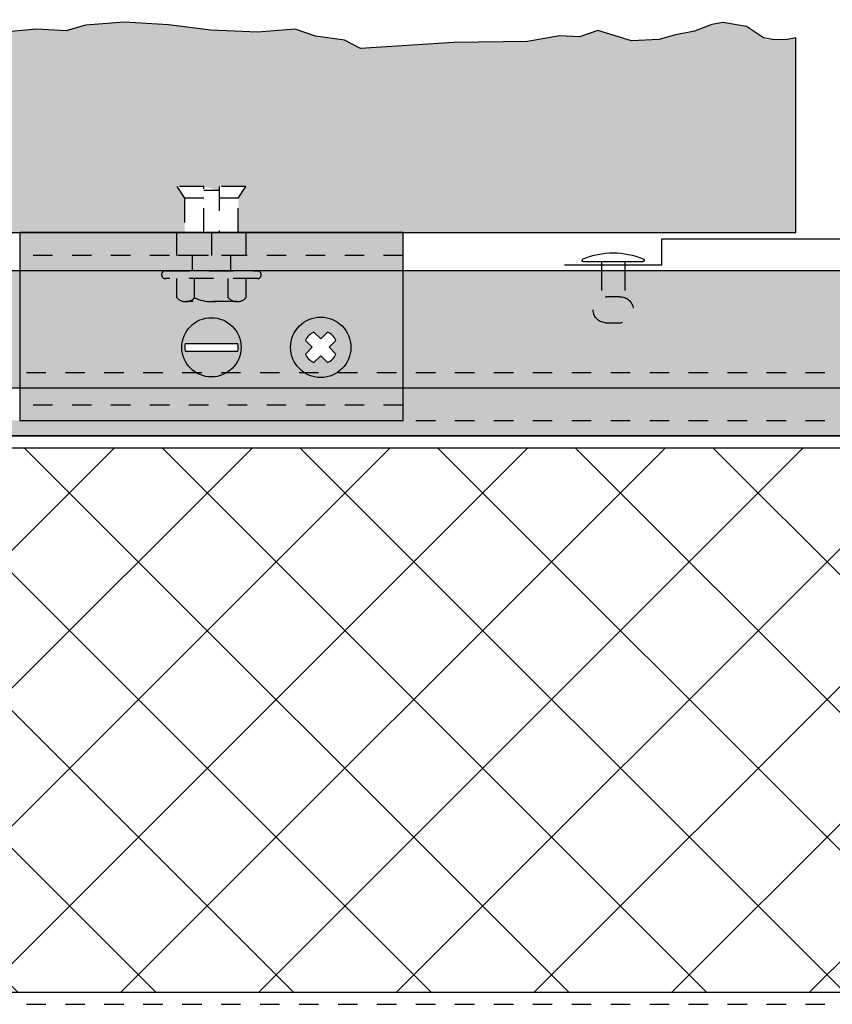
# Model space of a CAD drawing. Units: inches. Extents: x -207 to 1930, y 52 to 1775.
# Drawn here: x 257 to 261, y 288 to 293 of the extents above; entities that cross this region are included whole.
import ezdxf

# ---------------------------------------------------------------- set-up
doc = ezdxf.new("R2010")
doc.units = ezdxf.units.IN
doc.header["$LTSCALE"] = 0.25
doc.header["$MEASUREMENT"] = 0
for name, pattern in [('Center 1_4_', [0.53125, 0.25, -0.09375, 0.09375, -0.09375]), ('EVENDASH', [0.25, 0.125, -0.125]), ('GESTRICHELT', [0.75, 0.5, -0.25]), ('Hidden 1_16_', [0.09375, 0.0625, -0.03125]), ('HIDDEN2', [0.1875, 0.125, -0.0625])]:
    doc.linetypes.add(name, pattern=pattern)
for name, color, linetype in [('C_FASTENER', 253, 'Continuous'), ('C_RIGID INSUL', 54, 'Continuous'), ('C_TAKTL', 9, 'Continuous'), ('FLASHING', 4, 'Continuous'), ('NV3_CLIP', 24, 'Continuous'), ('NV3_HORZ PROFILE', 12, 'Continuous')]:
    doc.layers.add(name, color=color, linetype=linetype)
doc.layers.add('Dim', color=5, linetype='Continuous', lineweight=20)
doc.layers.add('WRB-Cat5 Fluid Applied', color=44, linetype='EVENDASH', lineweight=30)

# ---------------------------------------------------------------- blocks, each defined once
blk = doc.blocks.new('*U445')
at = {"layer": 'NV3_HORZ PROFILE'}
for points in [[(0, 0), (112.6875, 0), (112.6875, 0.8465), (0, 0.8465)], [(0, 0.2461), (112.6875, 0.2461), (112.6875, 0), (0, 0)]]:
    blk.add_lwpolyline(points, close=True, dxfattribs=at)
at = {"layer": 'NV3_HORZ PROFILE', "linetype": 'HIDDEN2', "ltscale": 0.5, "transparency": 33554495}
for points in [[(0, 0.3248), (112.6875, 0.3248)], [(0, 0.0787), (112.6875, 0.0787)]]:
    blk.add_lwpolyline(points, dxfattribs=at)
blk = doc.blocks.new('Slotted Roundhead Screw ½ in. -top')
for p, q in [((-0.3613, 0.05302), (0.3613, 0.05302)), ((-0.3613, -0.05301), (0.3613, -0.05301))]:
    blk.add_line(p, q)
blk.add_circle((0, 0), 0.40601)
for centre, start, end in [((-0.02066, 0), 171.1549, 188.8451), ((0.02066, 0), 351.1548, 8.845194)]:
    blk.add_arc(centre, 0.34474, start, end)
blk = doc.blocks.new('NV3_Adjustable Clip')
at = {"layer": 'C_FASTENER', "transparency": 33554559}
h = blk.add_hatch(color=7, dxfattribs=at)
h.dxf.hatch_style = 1
edge = h.paths.add_edge_path()
edge.add_ellipse((-0.0001, -0.5891), major_axis=(-0.1077, 0.1077), ratio=1, start_angle=0, end_angle=360)
edge = h.paths.add_edge_path(flags=16)
edge.add_ellipse((0.0077, -0.5891), major_axis=(0.0914, 0.0914), ratio=1, start_angle=306.1548, end_angle=323.8452, ccw=False)
edge.add_line((0.1354, -0.6089), (-0.1355, -0.6089))
edge.add_ellipse((-0.0078, -0.5891), major_axis=(-0.0914, 0.0914), ratio=1, start_angle=36.1549, end_angle=53.8451, ccw=False)
edge.add_line((-0.1355, -0.5692), (0.1354, -0.5692))
h.paths.add_polyline_path([(0.406, -0.5891, 1), (0.716, -0.5891, 1)])
h.paths.add_polyline_path([(0.5171, -0.5891), (0.4824, -0.5544, -0.186804), (0.5263, -0.5106), (0.561, -0.5453), (0.5957, -0.5106, -0.186804), (0.6395, -0.5544), (0.6048, -0.5891), (0.6395, -0.6238, -0.186804), (0.5957, -0.6677), (0.561, -0.633), (0.5263, -0.6677, -0.186804), (0.4824, -0.6238)], flags=16)
at = {"layer": 'NV3_CLIP', "transparency": 33554457}
h = blk.add_hatch(color=9, dxfattribs=at)
h.dxf.hatch_style = 1
h.paths.add_polyline_path([(-0.1772, 0), (-0.9843, 0), (-0.9843, -0.118), (-0.1772, -0.1181)])
h.paths.add_polyline_path([(0.9842, 0), (0.1772, 0), (0.1772, -0.1181), (0.9842, -0.1182)])
h.paths.add_polyline_path([(0.9842, -0.1182), (0.0984, -0.1181), (0.0984, -0.1969), (0.2362, -0.1969), (0.9842, -0.197)])
h.paths.add_polyline_path([(-0.0984, -0.1181), (-0.1772, -0.1181), (-0.9843, -0.118), (-0.9843, -0.1968), (-0.0984, -0.1968)])
h.paths.add_polyline_path([(0.0984, -0.1181), (-0.0984, -0.1181), (-0.0984, -0.1968), (0.0984, -0.1969)])
h.paths.add_polyline_path([(0.1772, 0), (0, 0), (0, -0.1181), (0.0984, -0.1181), (0.1772, -0.1181)])
h.paths.add_polyline_path([(0, 0), (-0.1772, 0), (-0.1772, -0.1181), (-0.0984, -0.1181), (0, -0.1181)])
h.paths.add_polyline_path([(0.9842, -0.197), (0.2362, -0.1969, -1), (0.2362, -0.2362), (0.1771, -0.2362), (0.1771, -0.3347, -0.207987), (0.1319, -0.3543), (-0.1319, -0.3543, -0.207987), (-0.1772, -0.3346), (-0.1772, -0.2362), (-0.2362, -0.2362, -1), (-0.2362, -0.1968), (-0.9843, -0.1968), (-0.9843, -0.8857), (0.9842, -0.8859)])
edge = h.paths.add_edge_path(flags=16)
edge.add_ellipse((-0.0001, -0.5891), major_axis=(-0.1077, 0.1077), ratio=1, start_angle=0, end_angle=360)
h.paths.add_polyline_path([(0.716, -0.5891, -1), (0.406, -0.5891, -1)], flags=16)
h.paths.add_polyline_path([(0.4824, -0.5544, -0.186804), (0.5263, -0.5106), (0.561, -0.5453), (0.5957, -0.5106, -0.186804), (0.6395, -0.5544), (0.6048, -0.5891), (0.6395, -0.6238, -0.186804), (0.5957, -0.6677), (0.561, -0.633), (0.5263, -0.6677, -0.186804), (0.4824, -0.6238), (0.5171, -0.5891)], flags=0)
h.paths.add_polyline_path([(0.9842, -0.8859), (-0.9843, -0.8857), (-0.9843, -0.9645), (0.9842, -0.9645)])
h.paths.add_polyline_path([(-0.0866, -0.2362), (-0.1772, -0.2362), (-0.1772, -0.3346, 0.434783), (-0.0866, -0.3346)], flags=17)
h.paths.add_polyline_path([(0.0866, -0.2362), (-0.0866, -0.2362), (-0.0866, -0.3346, 0.227615), (0.0866, -0.3347)], flags=17)
h.paths.add_polyline_path([(0.1771, -0.2362), (0.0866, -0.2362), (0.0866, -0.3347, 0.434783), (0.1771, -0.3347)], flags=17)
h.paths.add_polyline_path([(0.2362, -0.1969), (0.0984, -0.1969), (-0.0984, -0.1968), (-0.2362, -0.1968, 1), (-0.2362, -0.2362), (-0.1772, -0.2362), (-0.0866, -0.2362), (0.0866, -0.2362), (0.1771, -0.2362), (0.2362, -0.2362, 1)], flags=17)
h.paths.add_polyline_path([(0.0866, -0.3347, -0.112284), (0, -0.3543), (0.1319, -0.3543, -0.207987)], flags=17)
h.paths.add_polyline_path([(-0.0866, -0.3346, -0.208223), (-0.1319, -0.3543), (0, -0.3543, -0.112404)], flags=17)
at = {"color": 7, "linetype": 'Hidden 1_16_', "ltscale": 0.5}
for p, q in [((0.9842, -0.1182), (-0.9843, -0.118)), ((0.9842, -0.197), (-0.9843, -0.1968)), ((0.9842, -0.8859), (-0.9843, -0.8857))]:
    blk.add_line(p, q, dxfattribs=at)
at = {"layer": 'C_FASTENER', "color": 7, "linetype": 'GESTRICHELT'}
for p, q in [((-0.1771, 0.2362), (-0.1378, 0.1772)), ((-0.0393, 0.2362), (-0.1771, 0.2362)), ((-0.0394, 0), (-0.0393, 0.2362)), ((0.0394, 0.2165), (-0.0393, 0.2165)), ((0.1772, 0.2362), (0.0394, 0.2362)), ((0.0394, 0.2362), (0.0394, 0)), ((0.1378, 0.1772), (0.1772, 0.2362)), ((-0.1378, 0.1772), (-0.1378, 0)), ((-0.0394, 0.1772), (-0.1378, 0.1772)), ((0.1378, 0.1772), (0.0394, 0.1772)), ((0.1378, 0), (0.1378, 0.1772)), ((-0.1772, -0.1181), (-0.1772, 0)), ((0, 0), (0, -0.1181)), ((0.1772, 0), (0.1772, -0.1181)), ((0.1772, -0.1181), (-0.1772, -0.1181)), ((-0.0984, -0.1181), (-0.0984, -0.1968)), ((0.0984, -0.1181), (0.0984, -0.1969)), ((-0.2362, -0.1968), (0.2362, -0.1969)), ((0.2362, -0.2362), (-0.2362, -0.2362)), ((-0.1772, -0.3346), (-0.1772, -0.2362)), ((-0.0866, -0.3346), (-0.0866, -0.2362)), ((0.0866, -0.3347), (0.0866, -0.2362)), ((0.1771, -0.2362), (0.1771, -0.3347)), ((0.1319, -0.3543), (-0.1319, -0.3543))]:
    blk.add_line(p, q, dxfattribs=at)
at = {"layer": 'C_FASTENER', "color": 7, "linetype": 'Continuous'}
blk.add_line((-0.1772, 0), (0.1772, 0), dxfattribs=at)
blk.add_lwpolyline([(0.6395, -0.6238), (0.6048, -0.5891), (0.6395, -0.5544, 0.186804), (0.5957, -0.5106), (0.561, -0.5453), (0.5263, -0.5106, 0.186804), (0.4824, -0.5544), (0.5171, -0.5891), (0.4824, -0.6238, 0.186804), (0.5263, -0.6677), (0.561, -0.633), (0.5957, -0.6677, 0.186804)], format="xyb", close=True, dxfattribs=at)
at = {"layer": 'C_FASTENER', "linetype": 'Continuous'}
blk.add_circle((0.561, -0.5891), 0.155, dxfattribs=at)
at = {"layer": 'C_FASTENER', "color": 7, "linetype": 'GESTRICHELT'}
for centre, radius, start, end in [((-0.2362, -0.2165), 0.0197, 89.9942, 269.9942), ((0.2362, -0.2166), 0.0197, 269.9942, 89.9942), ((-0.1319, -0.2924), 0.0619, 222.9971, 316.9913), ((0, -0.1542), 0.2001, 244.368, 295.6204), ((0.1319, -0.2924), 0.0619, 222.9971, 316.9913)]:
    blk.add_arc(centre, radius, start, end, dxfattribs=at)
at = {"layer": 'NV3_CLIP', "color": 7}
blk.add_lwpolyline([(0.9842, 0), (-0.9843, 0), (-0.9843, -0.9645), (0.9842, -0.9645)], close=True, dxfattribs=at)
at = {"layer": 'C_FASTENER', "color": 7, "xscale": 0.375, "yscale": 0.375}
blk.add_blockref('Slotted Roundhead Screw ½ in. -top', (-0.0001, -0.5891), dxfattribs=at)
blk = doc.blocks.new('Taktl Texture')
at = {"layer": 'C_TAKTL'}
blk.add_lwpolyline([(6, 0), (5.9734, -0.0107), (5.9406, -0.0091), (5.9174, 0), (5.8736, 0.0577), (5.8127, 0.0793), (5.7847, 0.0679), (5.7404, 0.0349), (5.688, 0.0132), (5.6491, -0.0092), (5.5785, -0.016), (5.4921, 0.0378), (5.4448, 0.0056), (5.3933, 0.01), (5.3112, -0.0184), (5.1227, -0.0247), (4.883, -0.054), (4.8412, -0.0123), (4.7672, 0.008), (4.715, 0.0444), (4.6189, 0.0285), (4.4984, 0.0399), (4.3897, 0.0673), (4.2766, 0.08), (4.1768, 0.0651), (4.1268, 0.0362), (4.052, 0.0453), (3.9767, 0.0308)], dxfattribs=at)
blk = doc.blocks.new('*U464')
at = {"layer": 'Dim', "xscale": 2}
blk.add_blockref('Taktl Texture', (-6, -0.0196), dxfattribs=at)
blk = doc.blocks.new('*U465')
at = {"layer": 'Dim', "color": 0, "linetype": 'ByBlock', "lineweight": -2, "transparency": 16777216}
blk.add_blockref('*U464', (36, 0), dxfattribs=at)
blk = doc.blocks.new('Rivet')
at = {"layer": 'C_FASTENER'}
for p, q in [((15.8784, 12.5), (15.8784, 12.4532)), ((15.9966, 12.5), (15.9966, 12.4532))]:
    blk.add_line(p, q, dxfattribs=at)
at = {"layer": 'C_FASTENER', "linetype": 'HIDDEN2', "ltscale": 0.05, "transparency": 33554495}
for p, q in [((15.8784, 12.4532), (15.8784, 12.3168)), ((15.9966, 12.4532), (15.9966, 12.3168))]:
    blk.add_line(p, q, dxfattribs=at)
at = {"layer": 'C_FASTENER'}
blk.add_lwpolyline([(15.7831, 12.5152, 0.817917), (15.7862, 12.5), (16.0888, 12.5, 0.817917), (16.0919, 12.5152, 0.202351)], format="xyb", close=True, dxfattribs=at)
at = {"layer": 'C_FASTENER', "linetype": 'HIDDEN2', "ltscale": 0.05, "transparency": 33554495}
blk.add_lwpolyline([(15.978, 12.1877), (15.897, 12.1877, -0.991364), (15.9043, 12.3208), (15.9707, 12.3208, -0.991364), (15.978, 12.1877)], format="xyb", close=True, dxfattribs=at)
blk = doc.blocks.new('JointClosure-WIDE')
at = {"layer": 'FLASHING'}
for p, q in [((-1.0625, -0.1659), (-1.0625, -0.0312)), ((-1.0625, -0.0312), (0.6864, -0.0312)), ((0.6864, -0.0312), (0.6864, -0.1659)), ((-1.5625, -0.1659), (-1.0625, -0.1659)), ((0.6864, -0.1659), (1.1864, -0.1659))]:
    blk.add_line(p, q, dxfattribs=at)
at = {"layer": 'C_TAKTL', "xscale": -1}
blk.add_blockref('Rivet', (14.625, -12.6503), dxfattribs=at)
at = {"layer": 'C_TAKTL'}
blk.add_blockref('Rivet', (-15.0011, -12.6503), dxfattribs=at)

msp = doc.modelspace()

# ---------------------------------------------------------------- hatches: boundary and pattern name
at = {"layer": 'C_RIGID INSUL', "transparency": 33554559}
h = msp.add_hatch(dxfattribs=at)
h.set_pattern_fill('ANSI37', color=256, scale=4)
h.set_pattern_definition([(45, (244.79013, 279.23495), (-0.353553, 0.353553), []), (135, (244.79013, 279.23495), (-0.353553, -0.353553), [])])
h.paths.add_polyline_path([(254.96083, 287.98495), (268.3949, 287.98495), (268.3949, 288.34273), (268.495, 288.34273), (268.495, 289.71385), (268.4441, 289.71385), (268.37688, 289.83029), (268.37688, 290.01257), (268.37688, 290.07078), (268.44755, 290.19318), (268.49643, 290.19318), (268.49643, 290.77915), (254.31203, 290.77915), (254.31203, 290.69254), (253.62861, 290.69254), (253.62861, 290.22797), (253.33746, 290.22797), (253.33746, 290.69254), (252.86053, 290.69254), (252.82384, 290.65585), (252.82384, 290.09869), (253.09944, 290.09869), (253.29301, 289.95352), (253.09944, 289.80834), (252.96553, 289.80834), (252.96553, 288.40173), (253.16267, 288.40173), (253.16267, 288.48867), (253.30715, 288.57536), (253.30715, 288.73231), (253.77311, 288.73231), (253.77311, 288.57536), (253.91768, 288.48862), (253.91747, 288.40173), (254.07428, 288.40173), (254.96083, 288.29929)])
at = {"layer": 'C_TAKTL', "transparency": 33554559}
h = msp.add_hatch(dxfattribs=at)
h.set_pattern_fill('CONCRETE', color=256, scale=0.5, pattern_type=2)
h.set_pattern_definition([(0, (148.79013, 279.23495), (0.5, 0.5), [0.0625, -0.4375]), (90, (148.79013, 279.23495), (-0.5, 0.5), [0.0625, -0.4375]), (135, (148.85263, 279.23495), (-0.5, 3e-17), [0.0883884, -0.6187184]), (0, (148.85263, 279.5162), (0.5, 0.5), [0.0625, -0.4375]), (45, (148.88388, 279.48495), (3e-17, 0.5), [0.0441942, -0.6629126]), (135, (148.88388, 279.48495), (-0.5, 3e-17), [0.0441942, -0.6629126]), (0, (149.04013, 279.6412), (0.5, 0.5), [0.0883884, -0.4116116]), (45, (149.04013, 279.6412), (3e-17, 0.5), [0.0625, -0.6446068]), (135, (149.12852, 279.6412), (-0.5, 3e-17), [0.0625, -0.6446068]), (90, (149.1339, 279.35995), (-0.5, 0.5), [0.0625, -0.4375]), (45, (149.13388, 279.35995), (3e-17, 0.5), [0.0441942, -0.6629126]), (135, (149.16513, 279.3912), (-0.5, 3e-17), [0.0441942, -0.6629126]), (0, (148.85263, 279.35995), (0.5, 0.5), [0.03125, -0.41875]), (0, (149.22763, 279.48495), (0.5, 0.5), [0.03125, -0.41875]), (90, (149.0714, 279.54745), (-0.5, 0.5), [0.03125, -0.41875]), (135, (149.13388, 279.2662), (-0.5, 3e-17), [0.0441942, -0.6629126]), (135, (148.91513, 279.60995), (-0.5, 3e-17), [0.0441942, -0.6629126]), (45, (149.0245, 279.399), (3e-17, 0.5), [0.0441942, -0.6629126]), (90, (148.962, 279.29745), (-0.5, 0.5), [0.0078125, -0.4921875]), (90, (148.98544, 279.5084), (-0.5, 0.5), [0.0078125, -0.4921875]), (90, (149.2198, 279.59433), (-0.5, 0.5), [0.0078125, -0.4921875]), (90, (149.22763, 279.3287), (-0.5, 0.5), [0.0078125, -0.4921875])])
h.paths.add_polyline_path([(260.54013, 292.88529), (260.48688, 292.8746), (260.38737, 292.87704), (260.28731, 292.943), (260.16548, 292.96459), (260.10943, 292.9532), (260.02103, 292.92018), (259.91604, 292.89851), (259.83841, 292.8761), (259.69723, 292.86929), (259.5243, 292.9231), (259.42978, 292.89085), (259.32683, 292.89531), (259.16259, 292.86689), (258.78562, 292.86061), (258.30605, 292.83127), (258.22253, 292.87303), (258.07453, 292.89329), (257.97005, 292.92972), (257.77791, 292.91379), (257.53696, 292.9252), (257.31949, 292.95263), (257.09336, 292.96524), (256.89382, 292.95043), (256.79364, 292.92151), (256.64414, 292.93062), (256.49349, 292.91607), (256.3716, 292.88861), (256.22062, 292.89388), (256.10554, 292.86938), (255.9494, 292.89805), (255.75366, 292.92822), (255.56996, 292.91549), (255.31841, 292.92235), (255.21883, 292.94202), (255.12747, 292.94832), (255.0192, 292.96909), (254.79788, 292.97859), (254.59858, 292.94677), (254.47731, 292.92575), (253.94642, 292.93255), (253.5276, 292.92509), (253.42956, 292.90254), (253.27311, 292.89421), (253.16563, 292.87273), (253.05771, 292.88876), (252.96188, 292.89309), (252.85947, 292.91335), (252.72026, 292.91796), (252.44312, 292.92674), (252.23233, 292.94441), (251.51609, 292.94441), (251.21373, 292.92261), (250.85512, 292.84583), (250.59248, 292.92165), (249.92605, 292.92165), (249.36974, 292.85069), (248.54013, 292.88529), (248.48688, 292.8746), (248.38737, 292.87704), (248.28731, 292.943), (248.16548, 292.96459), (248.10943, 292.9532), (248.02103, 292.92018), (247.91604, 292.89851), (247.83841, 292.8761), (247.69723, 292.86929), (247.5243, 292.9231), (247.42978, 292.89085), (247.32683, 292.89531), (247.16259, 292.86689), (246.78562, 292.86061), (246.30605, 292.83127), (246.22253, 292.87303), (246.07453, 292.89329), (245.97005, 292.92972), (245.77791, 292.91379), (245.53696, 292.9252), (245.31949, 292.95263), (245.09336, 292.96524), (244.89382, 292.95043), (244.79364, 292.92151), (244.64414, 292.93062), (244.49349, 292.91607), (244.3716, 292.88861), (244.22062, 292.89388), (244.10554, 292.86938), (243.9494, 292.89805), (243.75366, 292.92822), (243.56996, 292.91549), (243.31841, 292.92235), (243.21883, 292.94202), (243.12747, 292.94832), (243.0192, 292.96909), (242.79788, 292.97859), (242.59858, 292.94677), (242.47731, 292.92575), (241.94642, 292.93255), (241.5276, 292.92509), (241.42956, 292.90254), (241.27311, 292.89421), (241.16563, 292.87273), (241.05771, 292.88876), (240.96188, 292.89309), (240.85947, 292.91335), (240.72026, 292.91796), (240.44312, 292.92674), (240.23233, 292.94441), (239.51609, 292.94441), (239.21373, 292.92261), (238.85512, 292.84583), (238.59248, 292.92165), (237.92605, 292.92165), (237.36974, 292.85069), (236.54013, 292.88529), (236.48688, 292.8746), (236.38737, 292.87704), (236.28731, 292.943), (236.16548, 292.96459), (236.10943, 292.9532), (236.02103, 292.92018), (235.91604, 292.89851), (235.83841, 292.8761), (235.69723, 292.86929), (235.5243, 292.9231), (235.42978, 292.89085), (235.32683, 292.89531), (235.16259, 292.86689), (234.78562, 292.86061), (234.30605, 292.83127), (234.22253, 292.87303), (234.07453, 292.89329), (233.97005, 292.92972), (233.77791, 292.91379), (233.53696, 292.9252), (233.31949, 292.95263), (233.09336, 292.96524), (232.89382, 292.95043), (232.79364, 292.92151), (232.64414, 292.93062), (232.49349, 292.91607), (232.3716, 292.88861), (232.22062, 292.89388), (232.10554, 292.86938), (231.9494, 292.89805), (231.75366, 292.92822), (231.56996, 292.91549), (231.31841, 292.92235), (231.21883, 292.94202), (231.12747, 292.94832), (231.0192, 292.96909), (230.79788, 292.97859), (230.59858, 292.94677), (230.47731, 292.92575), (229.94642, 292.93255), (229.5276, 292.92509), (229.42956, 292.90254), (229.27311, 292.89421), (229.16563, 292.87273), (229.05771, 292.88876), (228.96188, 292.89309), (228.85947, 292.91335), (228.72026, 292.91796), (228.44312, 292.92674), (228.23233, 292.94441), (227.51609, 292.94441), (227.21373, 292.92261), (226.85512, 292.84583), (226.59248, 292.92165), (225.92605, 292.92165), (225.36974, 292.85069), (224.54013, 292.88529), (224.48688, 292.8746), (224.38737, 292.87704), (224.28731, 292.943), (224.16548, 292.96459), (224.10943, 292.9532), (224.02103, 292.92018), (223.91604, 292.89851), (223.83841, 292.8761), (223.69723, 292.86929), (223.5243, 292.9231), (223.42978, 292.89085), (223.32683, 292.89531), (223.16259, 292.86689), (222.78562, 292.86061), (222.30605, 292.83127), (222.22253, 292.87303), (222.07453, 292.89329), (221.97005, 292.92972), (221.77791, 292.91379), (221.53696, 292.9252), (221.31949, 292.95263), (221.09336, 292.96524), (220.89382, 292.95043), (220.79364, 292.92151), (220.64414, 292.93062), (220.49349, 292.91607), (220.3716, 292.88861), (220.22062, 292.89388), (220.10554, 292.86938), (219.9494, 292.89805), (219.75366, 292.92822), (219.56996, 292.91549), (219.31841, 292.92235), (219.21883, 292.94202), (219.12747, 292.94832), (219.0192, 292.96909), (218.79788, 292.97859), (218.59858, 292.94677), (218.47731, 292.92575), (217.94642, 292.93255), (217.5276, 292.92509), (217.42956, 292.90254), (217.27311, 292.89421), (217.16563, 292.87273), (217.05771, 292.88876), (216.96188, 292.89309), (216.85947, 292.91335), (216.72026, 292.91796), (216.44312, 292.92674), (216.23233, 292.94441), (215.51609, 292.94441), (215.21373, 292.92261), (214.85512, 292.84583), (214.59248, 292.92165), (213.92605, 292.92165), (213.36974, 292.85069), (212.54013, 292.88529), (212.54013, 291.88529), (215.36297, 291.88529), (215.36297, 291.88531), (215.40234, 291.8853), (215.40235, 292.06247), (215.36299, 292.12153), (215.50079, 292.12151), (215.57952, 292.10182), (215.57953, 292.12151), (215.71732, 292.12149), (215.67794, 292.06244), (215.67793, 291.88529), (257.36297, 291.88529), (257.36297, 291.88531), (257.40234, 291.8853), (257.40235, 292.06247), (257.36299, 292.12153), (257.50079, 292.12151), (257.57952, 292.10182), (257.57953, 292.12151), (257.71732, 292.12149), (257.67794, 292.06244), (257.67793, 291.88529), (260.54013, 291.88529)])
at = {"layer": 'NV3_HORZ PROFILE', "transparency": 33554470}
h = msp.add_hatch(color=256, dxfattribs=at)
h.dxf.hatch_style = 1
h.paths.add_polyline_path([(261.47763, 291.68811), (258.52428, 291.68811), (258.52428, 291.16646), (261.47763, 291.16646)])
h.paths.add_polyline_path([(261.47763, 291.16646), (258.52428, 291.16646), (258.52428, 291.08772), (261.47763, 291.08772)])
h.paths.add_polyline_path([(261.47763, 291.08772), (258.52428, 291.08772), (258.52428, 290.92039), (261.47763, 290.92039)])
h.paths.add_polyline_path([(256.55578, 291.68811), (216.52428, 291.68811), (216.52428, 291.08772), (256.55578, 291.08772)])
h.paths.add_polyline_path([(256.55578, 291.68811), (216.52428, 291.68811)], flags=17)
h = msp.add_hatch(color=256, dxfattribs=at)
h.dxf.hatch_style = 1
h.paths.add_polyline_path([(261.47763, 290.92039), (148.79013, 290.92039), (148.79013, 290.84165), (261.47763, 290.84165)])

# ---------------------------------------------------------------- linework, layer by layer
at = {"layer": 'C_RIGID INSUL', "transparency": 33554559}
for points in [[(268.49643, 290.77915), (254.31203, 290.77915)], [(254.96083, 287.98495), (268.3949, 287.98495)]]:
    msp.add_lwpolyline(points, dxfattribs=at)
at = {"layer": 'C_TAKTL'}
msp.add_lwpolyline([(212.54013, 292.88529), (212.54013, 291.88529), (260.54013, 291.88529), (260.54013, 292.88529)], dxfattribs=at)
at = {"layer": 'WRB-Cat5 Fluid Applied', "linetype": 'Center 1_4_', "ltscale": 0.5}
msp.add_lwpolyline([(148.79013, 287.92245), (289.29013, 287.92245), (289.54013, 287.98495), (293.60263, 287.98495)], dxfattribs=at)

# ---------------------------------------------------------------- block references
at = {"layer": 'C_TAKTL'}
msp.add_blockref('JointClosure-WIDE', (260.91513, 291.88529), dxfattribs=at)
at = {"layer": 'Dim'}
msp.add_blockref('*U465', (218.54013, 292.90493), dxfattribs=at)
at = {"layer": 'NV3_CLIP'}
msp.add_blockref('NV3_Adjustable Clip', (257.54013, 291.88529), dxfattribs=at)
at = {"layer": 'NV3_HORZ PROFILE'}
msp.add_blockref('*U445', (148.79013, 290.84165), dxfattribs=at)

doc.saveas('drawing.dxf')
